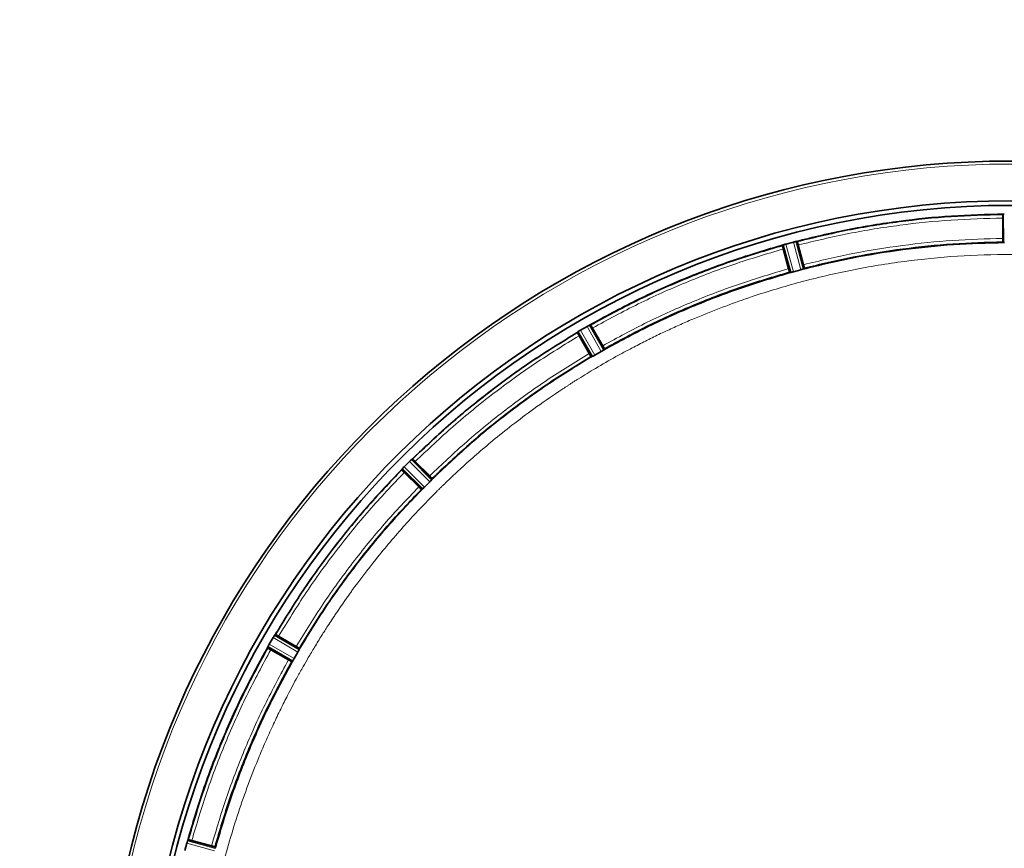
# Model space of a CAD drawing. Units: millimetres. Extents: x 157 to 7540, y 255 to 4816.
# Drawn here: x 4281 to 4549, y 1216 to 1442 of the extents above; entities that cross this region are included whole.
import ezdxf

# ---------------------------------------------------------------- set-up
doc = ezdxf.new("R2010")
doc.units = ezdxf.units.MM

msp = doc.modelspace()

# ---------------------------------------------------------------- linework, layer by layer
at = {"color": 7, "linetype": 'Continuous', "lineweight": 35}
for p, q in [((4549.09, 1382.06), (4549.09, 1387.62)), ((4549.13, 1388.62), (4549.16, 1388.66)), ((4549.16, 1388.66), (4549.2, 1380.96)), ((4549.46, 1388.7), (4549.4, 1388.7)), ((4489.01, 1380.15), (4489.03, 1380.21)), ((4489.03, 1380.21), (4491.06, 1372.77)), ((4490.68, 1373.81), (4489.24, 1379.18)), ((4489.31, 1380.32), (4489.25, 1380.3)), ((4492, 1381.08), (4489.98, 1380.54)), ((4492, 1381.08), (4492, 1381.08)), ((4492.75, 1381.24), (4492.69, 1381.23)), ((4492.99, 1381.27), (4494.95, 1373.82)), ((4493.03, 1381.23), (4492.99, 1381.27)), ((4494.76, 1374.9), (4493.32, 1380.27)), ((4549.18, 1380.96), (4549.11, 1381.06)), ((4494, 1373.5), (4492.04, 1372.98)), ((4494.98, 1373.93), (4494.94, 1373.81)), ((4491.05, 1372.77), (4490.96, 1372.85)), ((4492.03, 1372.97), (4492.04, 1372.98)), ((4435.78, 1358.09), (4433.97, 1357.04)), ((4436.46, 1358.44), (4436.4, 1358.41)), ((4436.69, 1358.52), (4440.51, 1351.83)), ((4436.74, 1358.5), (4436.69, 1358.52)), ((4440.05, 1352.84), (4437.27, 1357.65)), ((4433.13, 1356.42), (4433.14, 1356.47)), ((4433.14, 1356.47), (4437.02, 1349.82)), ((4433.38, 1356.66), (4433.33, 1356.62)), ((4436.38, 1350.72), (4433.6, 1355.54)), ((4437.02, 1349.82), (4436.91, 1349.87)), ((4437.3, 1349.94), (4437.3, 1349.94)), ((4439.67, 1351.28), (4437.92, 1350.27)), ((4440.26, 1351.65), (4440.27, 1351.66)), ((4440.52, 1351.96), (4440.51, 1351.83)), ((4387.43, 1321.33), (4385.94, 1319.85)), ((4388, 1321.84), (4387.95, 1321.8)), ((4388.19, 1321.99), (4393.61, 1316.51)), ((4388.24, 1321.98), (4388.19, 1321.99)), ((4392.91, 1317.36), (4388.98, 1321.29)), ((4385.29, 1319.09), (4390.76, 1313.67)), ((4385.3, 1319.03), (4385.29, 1319.09)), ((4385.48, 1319.33), (4385.44, 1319.28)), ((4389.91, 1314.37), (4385.98, 1318.3)), ((4392.94, 1315.76), (4391.51, 1314.33)), ((4393.42, 1316.27), (4393.42, 1316.28)), ((4393.59, 1316.63), (4393.61, 1316.51)), ((4390.76, 1313.67), (4390.65, 1313.69)), ((4391, 1313.85), (4391, 1313.86)), ((4350.24, 1273.31), (4349.19, 1271.49)), ((4350.65, 1273.95), (4350.62, 1273.9)), ((4350.8, 1274.14), (4357.46, 1270.26)), ((4350.86, 1274.14), (4350.8, 1274.14)), ((4356.55, 1270.89), (4351.74, 1273.67)), ((4348.75, 1270.59), (4355.44, 1266.77)), ((4348.78, 1270.54), (4348.75, 1270.59)), ((4348.87, 1270.87), (4348.84, 1270.81)), ((4354.44, 1267.23), (4349.63, 1270.01)), ((4357, 1269.36), (4355.99, 1267.61)), ((4357.33, 1269.97), (4357.34, 1269.98)), ((4357.4, 1270.36), (4357.46, 1270.26)), ((4355.44, 1266.77), (4355.32, 1266.76)), ((4355.62, 1267.01), (4355.62, 1267.02)), ((4326.98, 1218.03), (4326.95, 1217.96)), ((4327.12, 1218.26), (4327.07, 1218.25)), ((4327.07, 1218.25), (4334.5, 1216.22)), ((4333.47, 1216.6), (4328.1, 1218.04)), ((4326.74, 1217.3), (4326.2, 1215.28)), ((4334.43, 1216.32), (4334.51, 1216.23))]:
    msp.add_line(p, q, dxfattribs=at)
at = {"color": 8, "linetype": 'Continuous', "lineweight": 18}
for p, q in [((4489.31, 1380.32), (4491.36, 1372.82)), ((4489.98, 1380.54), (4492.04, 1372.98)), ((4494, 1373.5), (4492, 1381.08)), ((4494.66, 1373.7), (4492.69, 1381.23)), ((4439.67, 1351.28), (4435.78, 1358.09)), ((4440.26, 1351.65), (4436.4, 1358.41)), ((4433.38, 1356.66), (4437.3, 1349.94)), ((4433.97, 1357.04), (4437.92, 1350.27)), ((4385.94, 1319.85), (4391.51, 1314.33)), ((4392.94, 1315.76), (4387.43, 1321.33)), ((4393.42, 1316.27), (4387.95, 1321.8)), ((4385.48, 1319.33), (4391, 1313.86)), ((4357, 1269.36), (4350.24, 1273.31)), ((4357.33, 1269.97), (4350.62, 1273.9)), ((4348.87, 1270.87), (4355.62, 1267.02)), ((4349.19, 1271.49), (4355.99, 1267.61)), ((4334.46, 1215.91), (4326.95, 1217.96)), ((4334.3, 1215.24), (4326.74, 1217.3))]:
    msp.add_line(p, q, dxfattribs=at)
at = {"color": 7, "linetype": 'Continuous', "lineweight": 35}
for centre, radius, start, end in [((4281.21, 1156.07), 630, 311.14126, 90), ((4551.21, 1156.07), 247.06, 285, 255), ((4551.21, 1156.07), 236.24, 270.9702, 269.0298), ((4551.21, 1156.07), 235, 270.9753, 269.0247)]:
    msp.add_arc(centre, radius, start, end, dxfattribs=at)
at = {"color": 8, "linetype": 'Continuous', "lineweight": 18}
msp.add_arc((4551.21, 1156.07), 246.24, 285, 255, dxfattribs=at)
at = {"color": 7, "linetype": 'Continuous', "lineweight": 35}
for points in [[(4492.74, 1381.24), (4497.38, 1382.35), (4506.66, 1384.59), (4520.81, 1386.84), (4535.06, 1388.33), (4544.61, 1388.57), (4549.38, 1388.7)], [(4549.11, 1388.62), (4544.39, 1388.49), (4534.93, 1388.24), (4520.82, 1386.76), (4506.81, 1384.54), (4497.62, 1382.33), (4493.02, 1381.23)], [(4549.48, 1380.92), (4544.86, 1380.81), (4535.62, 1380.57), (4521.83, 1379.13), (4508.13, 1376.95), (4499.15, 1374.79), (4494.66, 1373.7)], [(4549.11, 1381.06), (4544.55, 1380.94), (4535.43, 1380.69), (4521.81, 1379.26), (4508.29, 1377.12), (4499.41, 1374.99), (4494.98, 1373.93)]]:
    msp.add_open_spline(points, degree=3, dxfattribs=at)
at = {"color": 8, "linetype": 'Continuous', "lineweight": 18}
for points, knots in [([(4549.09, 1387.62), (4544.39, 1387.49), (4535, 1387.24), (4520.97, 1385.77), (4507.04, 1383.56), (4497.9, 1381.37), (4493.32, 1380.27)], [0, 0, 0, 0, 0.250118, 0.5, 0.749878, 1, 1, 1, 1]), ([(4494.76, 1374.9), (4499.22, 1375.97), (4508.12, 1378.1), (4521.69, 1380.25), (4535.36, 1381.69), (4544.51, 1381.94), (4549.09, 1382.06)], [0, 0, 0, 0, 0.2501171, 0.5, 0.7498779, 1, 1, 1, 1]), ([(4489.24, 1379.18), (4484.73, 1377.84), (4475.72, 1375.17), (4462.55, 1370.11), (4449.66, 1364.38), (4441.4, 1359.89), (4437.27, 1357.65)], [0, 0, 0, 0, 0.250118, 0.5, 0.749878, 1, 1, 1, 1]), ([(4772.84, 1156.07), (4772.83, 1157.19), (4772.82, 1159.67), (4772.72, 1163.72), (4772.53, 1168.01), (4772.25, 1172.31), (4771.92, 1176.37), (4771.29, 1182.61), (4770.57, 1187.95), (4769.84, 1192.4), (4769.61, 1193.78), (4769.36, 1195.16), (4769.11, 1196.54), (4768.85, 1197.92), (4768.58, 1199.29), (4768.25, 1200.94), (4767.78, 1203.17), (4767.09, 1206.26), (4766.21, 1209.89), (4765.27, 1213.51), (4764.45, 1216.5), (4763.82, 1218.66), (4763.42, 1219.99), (4763.13, 1220.95), (4762.82, 1221.94), (4762.37, 1223.4), (4761.64, 1225.64), (4760.58, 1228.8), (4759.54, 1231.7), (4758.71, 1233.93), (4758.23, 1235.21), (4757.71, 1236.55), (4757.16, 1237.95), (4756.58, 1239.4), (4755.72, 1241.49), (4754.57, 1244.19), (4753.13, 1247.44), (4751.66, 1250.63), (4750.16, 1253.75), (4748.63, 1256.8), (4746.89, 1260.15), (4744.58, 1264.4), (4741.83, 1269.19), (4739.07, 1273.68), (4737.35, 1276.37), (4736.52, 1277.64), (4736.29, 1277.98), (4736.08, 1278.3), (4735.88, 1278.61), (4735.68, 1278.91), (4733.95, 1281.5), (4730.76, 1286.07), (4726.11, 1292.25), (4721.84, 1297.55), (4718, 1302.04), (4714.68, 1305.75), (4712.39, 1308.19), (4711.01, 1309.63), (4710.38, 1310.29), (4709.79, 1310.89), (4709.25, 1311.44), (4708.76, 1311.94), (4708.33, 1312.37), (4705.19, 1315.52), (4699.15, 1321.24), (4690.23, 1328.8), (4683.83, 1333.68), (4680.28, 1336.23), (4679.3, 1336.93), (4678.32, 1337.62), (4677.33, 1338.31), (4676.34, 1338.99), (4675.34, 1339.67), (4674.31, 1340.37), (4673.03, 1341.22), (4671.26, 1342.37), (4668.8, 1343.94), (4665.94, 1345.7), (4663.08, 1347.4), (4660.56, 1348.84), (4658.41, 1350.05), (4656.45, 1351.12), (4654.47, 1352.17), (4652.22, 1353.34), (4649.71, 1354.61), (4647.04, 1355.91), (4644.33, 1357.19), (4641.59, 1358.43), (4638.82, 1359.65), (4634.03, 1361.67), (4626.9, 1364.45), (4617.04, 1367.78), (4606.21, 1370.87), (4594.91, 1373.45), (4583.23, 1375.48), (4574.39, 1376.53), (4568.2, 1377.05), (4564.89, 1377.28), (4561.54, 1377.46), (4558.14, 1377.6), (4554.69, 1377.68), (4547.54, 1377.73), (4536.7, 1377.38), (4522.26, 1375.96), (4507.94, 1373.59), (4494.09, 1370.36), (4480.2, 1366.18), (4469.89, 1362.32), (4462.71, 1359.27), (4459.03, 1357.63), (4455.36, 1355.91), (4451.69, 1354.11), (4447.78, 1352.1), (4443.23, 1349.64), (4438.38, 1346.85), (4434.74, 1344.64), (4432.7, 1343.35), (4431.94, 1342.87), (4431.21, 1342.4), (4430.52, 1341.95), (4429.86, 1341.52), (4429.24, 1341.11), (4428.65, 1340.72), (4425.97, 1338.94), (4421.49, 1335.82), (4415.52, 1331.35), (4410.32, 1327.19), (4405.73, 1323.29), (4401.75, 1319.74), (4399.03, 1317.19), (4397.45, 1315.68), (4396.76, 1315.01), (4396.12, 1314.39), (4395.53, 1313.81), (4395, 1313.28), (4391.78, 1310.08), (4386.04, 1304.01), (4378.48, 1295.08), (4373.6, 1288.69), (4371.04, 1285.14), (4370.34, 1284.16), (4369.65, 1283.18), (4368.96, 1282.19), (4368.28, 1281.2), (4367.61, 1280.2), (4366.93, 1279.19), (4366.09, 1277.94), (4364.95, 1276.19), (4363.37, 1273.71), (4361.61, 1270.86), (4359.92, 1268.01), (4358.37, 1265.31), (4356.94, 1262.76), (4355.53, 1260.14), (4354, 1257.22), (4352.26, 1253.77), (4350.33, 1249.74), (4348.37, 1245.42), (4344.97, 1237.46), (4340.61, 1225.74), (4336.08, 1210.15), (4333.49, 1198), (4332.17, 1189.91), (4331.53, 1185.47), (4330.94, 1180.74), (4330.42, 1175.6), (4330.03, 1170.38), (4329.76, 1165.4), (4329.61, 1160.6), (4329.59, 1157.57), (4329.58, 1156.16)], [0, 0, 0, 0, 0.004843, 0.010664, 0.017463, 0.023379, 0.029204, 0.035028, 0.05041, 0.052424, 0.054439, 0.056453, 0.058468, 0.060482, 0.062496, 0.064482, 0.067749, 0.072299, 0.078131, 0.083864, 0.088381, 0.0915, 0.09356, 0.094395, 0.095829, 0.098018, 0.100963, 0.106007, 0.112367, 0.11425, 0.116224, 0.118288, 0.120442, 0.122687, 0.125022, 0.130202, 0.135314, 0.140357, 0.145332, 0.150238, 0.155075, 0.161563, 0.171107, 0.178883, 0.184263, 0.184866, 0.185445, 0.186002, 0.186534, 0.187043, 0.187529, 0.199952, 0.211059, 0.220848, 0.22932, 0.236475, 0.242313, 0.243739, 0.245058, 0.246269, 0.247372, 0.248368, 0.249257, 0.250038, 0.267539, 0.28504, 0.300442, 0.302171, 0.3039, 0.305629, 0.307358, 0.309087, 0.310816, 0.312544, 0.314447, 0.317456, 0.321649, 0.327025, 0.331897, 0.336007, 0.339525, 0.34253, 0.345631, 0.349193, 0.353453, 0.357733, 0.362034, 0.366355, 0.370696, 0.375058, 0.388756, 0.403692, 0.419867, 0.437281, 0.45363, 0.470939, 0.475631, 0.48039, 0.485214, 0.490104, 0.495059, 0.500081, 0.520914, 0.541748, 0.562582, 0.583416, 0.602986, 0.625082, 0.630823, 0.636607, 0.642433, 0.648302, 0.654214, 0.661358, 0.670584, 0.678347, 0.6797, 0.680996, 0.682236, 0.68342, 0.684547, 0.685618, 0.686632, 0.68759, 0.699466, 0.710181, 0.719735, 0.728129, 0.736153, 0.74272, 0.7442, 0.745579, 0.746859, 0.748039, 0.749119, 0.750099, 0.7676, 0.785102, 0.800503, 0.802232, 0.803961, 0.80569, 0.807419, 0.809148, 0.810877, 0.812606, 0.814397, 0.81737, 0.821592, 0.827062, 0.831832, 0.835867, 0.840485, 0.844425, 0.848665, 0.854687, 0.861103, 0.867913, 0.875117, 0.898427, 0.921737, 0.945038, 0.951899, 0.957053, 0.964377, 0.972456, 0.979313, 0.986904, 0.99395, 1, 1, 1, 1]), ([(4440.05, 1352.84), (4444.07, 1355.02), (4452.12, 1359.39), (4464.68, 1364.97), (4477.5, 1369.9), (4486.28, 1372.51), (4490.68, 1373.81)], [0, 0, 0, 0, 0.250117, 0.5, 0.749878, 1, 1, 1, 1]), ([(4388, 1321.84), (4391.46, 1325.13), (4398.38, 1331.71), (4409.51, 1340.73), (4421.11, 1349.15), (4429.25, 1354.13), (4433.33, 1356.62)], [0, 0, 0, 0, 0.25, 0.5, 0.75, 1, 1, 1, 1]), ([(4433.6, 1355.54), (4429.59, 1353.08), (4421.58, 1348.16), (4410.17, 1339.87), (4399.21, 1331), (4392.39, 1324.53), (4388.98, 1321.29)], [0, 0, 0, 0, 0.250118, 0.5, 0.749878, 1, 1, 1, 1]), ([(4392.91, 1317.36), (4396.23, 1320.51), (4402.88, 1326.81), (4413.56, 1335.46), (4424.67, 1343.54), (4432.48, 1348.33), (4436.38, 1350.72)], [0, 0, 0, 0, 0.250117, 0.5, 0.749878, 1, 1, 1, 1]), ([(4437.3, 1349.94), (4433.35, 1347.53), (4425.47, 1342.71), (4414.25, 1334.56), (4403.47, 1325.83), (4396.77, 1319.46), (4393.42, 1316.28)], [0, 0, 0, 0, 0.25, 0.5, 0.75, 1, 1, 1, 1]), ([(4350.65, 1273.95), (4353.14, 1278.02), (4358.13, 1286.17), (4366.55, 1297.76), (4375.57, 1308.9), (4382.15, 1315.82), (4385.44, 1319.28)], [0, 0, 0, 0, 0.25, 0.5, 0.75, 1, 1, 1, 1]), ([(4385.98, 1318.3), (4382.75, 1314.89), (4376.28, 1308.07), (4367.4, 1297.11), (4359.11, 1285.7), (4354.2, 1277.68), (4351.74, 1273.67)], [0, 0, 0, 0, 0.250118, 0.5, 0.749878, 1, 1, 1, 1]), ([(4356.55, 1270.89), (4358.95, 1274.8), (4363.74, 1282.6), (4371.82, 1293.72), (4380.46, 1304.4), (4386.76, 1311.05), (4389.91, 1314.37)], [0, 0, 0, 0, 0.250117, 0.5, 0.749878, 1, 1, 1, 1]), ([(4391, 1313.85), (4387.82, 1310.5), (4381.45, 1303.81), (4372.72, 1293.03), (4364.57, 1281.81), (4359.75, 1273.92), (4357.34, 1269.98)], [0, 0, 0, 0, 0.25, 0.5, 0.75, 1, 1, 1, 1]), ([(4349.63, 1270.01), (4347.38, 1265.88), (4342.9, 1257.61), (4337.16, 1244.73), (4332.11, 1231.56), (4329.44, 1222.55), (4328.1, 1218.04)], [0, 0, 0, 0, 0.250118, 0.5, 0.749878, 1, 1, 1, 1]), ([(4333.47, 1216.6), (4334.77, 1220.99), (4337.38, 1229.77), (4342.3, 1242.6), (4347.89, 1255.15), (4352.25, 1263.2), (4354.44, 1267.23)], [0, 0, 0, 0, 0.250117, 0.5, 0.749878, 1, 1, 1, 1])]:
    msp.add_open_spline(points, degree=3, knots=knots, dxfattribs=at)
at = {"color": 7, "linetype": 'Continuous', "lineweight": 35}
for points, knots in [([(4549.13, 1388.62), (4549.12, 1388.6), (4549.12, 1388.57), (4549.1, 1388.34), (4549.1, 1388.01), (4549.09, 1387.75), (4549.09, 1387.62)], [0, 0, 0, 0, 0.252447, 0.500007, 0.747593, 1, 1, 1, 1]), ([(4549.4, 1388.7), (4549.34, 1388.69), (4549.21, 1388.68), (4549.18, 1388.67), (4549.16, 1388.66)], [0, 0, 0, 0, 0.435188, 1, 1, 1, 1]), ([(4549.09, 1382.06), (4549.09, 1381.93), (4549.1, 1381.66), (4549.1, 1381.34), (4549.12, 1381.1), (4549.12, 1381.07), (4549.13, 1381.06)], [0, 0, 0, 0, 0.2524412, 0.4999972, 0.7475771, 1, 1, 1, 1]), ([(4436.46, 1358.43), (4440.66, 1360.72), (4449.04, 1365.28), (4462.13, 1371.11), (4475.51, 1376.24), (4484.66, 1378.95), (4489.24, 1380.3)], [0, 0, 0, 0, 0.25, 0.5, 0.75, 1, 1, 1, 1]), ([(4489, 1380.15), (4484.47, 1378.81), (4475.41, 1376.12), (4462.16, 1371.04), (4449.2, 1365.26), (4440.89, 1360.76), (4436.74, 1358.5)], [0, 0, 0, 0, 0.25, 0.5, 0.75, 1, 1, 1, 1]), ([(4489.01, 1380.15), (4489.01, 1380.14), (4489.01, 1380.11), (4489.06, 1379.88), (4489.14, 1379.56), (4489.2, 1379.31), (4489.24, 1379.18)], [0, 0, 0, 0, 0.252447, 0.500007, 0.747593, 1, 1, 1, 1]), ([(4489.25, 1380.3), (4489.2, 1380.28), (4489.07, 1380.24), (4489.04, 1380.22), (4489.03, 1380.21)], [0, 0, 0, 0, 0.4352555, 1, 1, 1, 1]), ([(4489.31, 1380.32), (4489.41, 1380.36), (4489.6, 1380.43), (4489.85, 1380.5), (4489.98, 1380.54)], [0, 0, 0, 0, 0.500037, 1, 1, 1, 1]), ([(4492, 1381.08), (4492.13, 1381.11), (4492.38, 1381.17), (4492.58, 1381.21), (4492.69, 1381.23)], [0, 0, 0, 0, 0.499982, 1, 1, 1, 1]), ([(4492.99, 1381.27), (4492.97, 1381.27), (4492.94, 1381.27), (4492.81, 1381.25), (4492.75, 1381.24)], [0, 0, 0, 0, 0.554677, 1, 1, 1, 1]), ([(4493.32, 1380.27), (4493.29, 1380.4), (4493.22, 1380.65), (4493.13, 1380.97), (4493.06, 1381.19), (4493.04, 1381.22), (4493.03, 1381.23)], [0, 0, 0, 0, 0.252407, 0.499993, 0.747553, 1, 1, 1, 1]), ([(4549.2, 1380.96), (4549.2, 1380.95), (4549.22, 1380.95), (4549.31, 1380.93), (4549.43, 1380.93), (4549.5, 1380.92)], [0, 0, 0, 0, 0.298875, 0.565414, 1, 1, 1, 1]), ([(4490.68, 1373.81), (4490.71, 1373.68), (4490.78, 1373.43), (4490.87, 1373.12), (4490.94, 1372.89), (4490.96, 1372.87), (4490.97, 1372.85)], [0, 0, 0, 0, 0.252441, 0.499997, 0.747577, 1, 1, 1, 1]), ([(4494, 1373.5), (4494.12, 1373.54), (4494.37, 1373.61), (4494.56, 1373.67), (4494.66, 1373.7)], [0, 0, 0, 0, 0.499867, 1, 1, 1, 1]), ([(4494.66, 1373.7), (4494.73, 1373.73), (4494.84, 1373.76), (4494.93, 1373.8), (4494.94, 1373.81), (4494.95, 1373.82)], [0, 0, 0, 0, 0.434629, 0.701158, 1, 1, 1, 1]), ([(4494.99, 1373.93), (4494.99, 1373.95), (4494.99, 1373.98), (4494.94, 1374.21), (4494.86, 1374.52), (4494.8, 1374.78), (4494.76, 1374.9)], [0, 0, 0, 0, 0.252423, 0.500003, 0.747559, 1, 1, 1, 1]), ([(4491.35, 1372.82), (4486.92, 1371.51), (4478.05, 1368.89), (4465.11, 1363.92), (4452.44, 1358.28), (4444.32, 1353.86), (4440.27, 1351.66)], [0, 0, 0, 0, 0.25, 0.5, 0.75, 1, 1, 1, 1]), ([(4490.96, 1372.85), (4486.59, 1371.55), (4477.84, 1368.96), (4465.06, 1364.05), (4452.55, 1358.48), (4444.53, 1354.13), (4440.52, 1351.96)], [0, 0, 0, 0, 0.25, 0.5, 0.75, 1, 1, 1, 1]), ([(4491.06, 1372.77), (4491.07, 1372.77), (4491.08, 1372.77), (4491.18, 1372.78), (4491.28, 1372.8), (4491.35, 1372.82)], [0, 0, 0, 0, 0.308344, 0.58172, 1, 1, 1, 1]), ([(4491.36, 1372.82), (4491.46, 1372.84), (4491.66, 1372.88), (4491.91, 1372.94), (4492.03, 1372.97)], [0, 0, 0, 0, 0.506176, 1, 1, 1, 1]), ([(4435.78, 1358.09), (4435.9, 1358.15), (4436.13, 1358.28), (4436.31, 1358.36), (4436.4, 1358.41)], [0, 0, 0, 0, 0.499982, 1, 1, 1, 1]), ([(4436.69, 1358.52), (4436.67, 1358.52), (4436.64, 1358.52), (4436.52, 1358.46), (4436.46, 1358.44)], [0, 0, 0, 0, 0.561112, 1, 1, 1, 1]), ([(4437.27, 1357.65), (4437.2, 1357.77), (4437.07, 1357.99), (4436.9, 1358.27), (4436.77, 1358.47), (4436.75, 1358.49), (4436.74, 1358.5)], [0, 0, 0, 0, 0.252407, 0.499993, 0.747553, 1, 1, 1, 1]), ([(4433.13, 1356.42), (4429.1, 1353.95), (4421.04, 1349.01), (4409.56, 1340.67), (4398.53, 1331.74), (4391.67, 1325.23), (4388.24, 1321.97)], [0, 0, 0, 0, 0.25, 0.5, 0.75, 1, 1, 1, 1]), ([(4433.13, 1356.42), (4433.14, 1356.41), (4433.14, 1356.37), (4433.25, 1356.17), (4433.41, 1355.88), (4433.54, 1355.65), (4433.6, 1355.54)], [0, 0, 0, 0, 0.2524466, 0.5000065, 0.7475929, 1, 1, 1, 1]), ([(4433.33, 1356.62), (4433.28, 1356.59), (4433.17, 1356.51), (4433.15, 1356.49), (4433.14, 1356.47)], [0, 0, 0, 0, 0.43859, 1, 1, 1, 1]), ([(4433.38, 1356.66), (4433.47, 1356.72), (4433.63, 1356.84), (4433.85, 1356.97), (4433.97, 1357.04)], [0, 0, 0, 0, 0.500037, 1, 1, 1, 1]), ([(4440.52, 1351.96), (4440.51, 1351.97), (4440.5, 1352), (4440.4, 1352.21), (4440.24, 1352.5), (4440.11, 1352.72), (4440.05, 1352.84)], [0, 0, 0, 0, 0.252423, 0.500003, 0.747559, 1, 1, 1, 1]), ([(4436.91, 1349.87), (4433.02, 1347.49), (4425.24, 1342.72), (4414.17, 1334.67), (4403.52, 1326.05), (4396.9, 1319.77), (4393.59, 1316.63)], [0, 0, 0, 0, 0.25, 0.5, 0.75, 1, 1, 1, 1]), ([(4436.38, 1350.72), (4436.45, 1350.61), (4436.58, 1350.38), (4436.75, 1350.1), (4436.88, 1349.91), (4436.9, 1349.89), (4436.91, 1349.88)], [0, 0, 0, 0, 0.252441, 0.499997, 0.747577, 1, 1, 1, 1]), ([(4437.02, 1349.82), (4437.03, 1349.82), (4437.05, 1349.82), (4437.13, 1349.86), (4437.23, 1349.91), (4437.3, 1349.94)], [0, 0, 0, 0, 0.304136, 0.574698, 1, 1, 1, 1]), ([(4437.3, 1349.94), (4437.39, 1349.99), (4437.58, 1350.08), (4437.8, 1350.21), (4437.92, 1350.27)], [0, 0, 0, 0, 0.500107, 1, 1, 1, 1]), ([(4439.67, 1351.28), (4439.78, 1351.35), (4440, 1351.48), (4440.17, 1351.6), (4440.26, 1351.65)], [0, 0, 0, 0, 0.499891, 1, 1, 1, 1]), ([(4440.27, 1351.66), (4440.32, 1351.69), (4440.42, 1351.76), (4440.49, 1351.81), (4440.5, 1351.83), (4440.51, 1351.83)], [0, 0, 0, 0, 0.42572, 0.696119, 1, 1, 1, 1]), ([(4385.48, 1319.33), (4385.54, 1319.41), (4385.68, 1319.57), (4385.86, 1319.75), (4385.94, 1319.85)], [0, 0, 0, 0, 0.5000369, 1, 1, 1, 1]), ([(4387.43, 1321.33), (4387.52, 1321.42), (4387.71, 1321.6), (4387.87, 1321.73), (4387.95, 1321.8)], [0, 0, 0, 0, 0.499982, 1, 1, 1, 1]), ([(4388.19, 1321.99), (4388.17, 1321.98), (4388.14, 1321.97), (4388.04, 1321.88), (4388, 1321.84)], [0, 0, 0, 0, 0.561317, 1, 1, 1, 1]), ([(4388.98, 1321.29), (4388.88, 1321.39), (4388.69, 1321.57), (4388.46, 1321.8), (4388.28, 1321.95), (4388.26, 1321.97), (4388.24, 1321.98)], [0, 0, 0, 0, 0.2524071, 0.4999935, 0.7475534, 1, 1, 1, 1]), ([(4385.3, 1319.03), (4382.05, 1315.6), (4375.54, 1308.74), (4366.61, 1297.72), (4358.27, 1286.24), (4353.33, 1278.17), (4350.86, 1274.14)], [0, 0, 0, 0, 0.25, 0.5, 0.75, 1, 1, 1, 1]), ([(4385.44, 1319.28), (4385.4, 1319.23), (4385.31, 1319.13), (4385.3, 1319.1), (4385.29, 1319.09)], [0, 0, 0, 0, 0.4386831, 1, 1, 1, 1]), ([(4385.3, 1319.03), (4385.31, 1319.02), (4385.32, 1318.99), (4385.48, 1318.82), (4385.71, 1318.58), (4385.89, 1318.4), (4385.98, 1318.3)], [0, 0, 0, 0, 0.252447, 0.500007, 0.747593, 1, 1, 1, 1]), ([(4393.59, 1316.63), (4393.58, 1316.64), (4393.57, 1316.67), (4393.41, 1316.85), (4393.18, 1317.08), (4393, 1317.27), (4392.91, 1317.36)], [0, 0, 0, 0, 0.252423, 0.500003, 0.747559, 1, 1, 1, 1]), ([(4392.94, 1315.76), (4393.03, 1315.86), (4393.22, 1316.04), (4393.35, 1316.2), (4393.42, 1316.27)], [0, 0, 0, 0, 0.4998934, 1, 1, 1, 1]), ([(4393.42, 1316.28), (4393.47, 1316.33), (4393.55, 1316.42), (4393.6, 1316.49), (4393.61, 1316.5), (4393.61, 1316.51)], [0, 0, 0, 0, 0.4257186, 0.6961372, 1, 1, 1, 1]), ([(4390.65, 1313.69), (4387.51, 1310.38), (4381.23, 1303.76), (4372.61, 1293.11), (4364.56, 1282.03), (4359.79, 1274.25), (4357.4, 1270.36)], [0, 0, 0, 0, 0.25, 0.5, 0.75, 1, 1, 1, 1]), ([(4389.91, 1314.37), (4390.01, 1314.28), (4390.19, 1314.09), (4390.43, 1313.87), (4390.6, 1313.71), (4390.63, 1313.7), (4390.65, 1313.69)], [0, 0, 0, 0, 0.252441, 0.499997, 0.747577, 1, 1, 1, 1]), ([(4390.76, 1313.67), (4390.77, 1313.67), (4390.79, 1313.67), (4390.86, 1313.73), (4390.95, 1313.81), (4391, 1313.85)], [0, 0, 0, 0, 0.303885, 0.57431, 1, 1, 1, 1]), ([(4391, 1313.86), (4391.08, 1313.93), (4391.23, 1314.06), (4391.42, 1314.24), (4391.51, 1314.33)], [0, 0, 0, 0, 0.500107, 1, 1, 1, 1]), ([(4350.24, 1273.31), (4350.3, 1273.42), (4350.44, 1273.64), (4350.56, 1273.81), (4350.62, 1273.9)], [0, 0, 0, 0, 0.499982, 1, 1, 1, 1]), ([(4350.8, 1274.14), (4350.79, 1274.13), (4350.76, 1274.11), (4350.69, 1274), (4350.65, 1273.95)], [0, 0, 0, 0, 0.56141, 1, 1, 1, 1]), ([(4351.74, 1273.67), (4351.63, 1273.74), (4351.4, 1273.87), (4351.11, 1274.03), (4350.9, 1274.13), (4350.87, 1274.14), (4350.86, 1274.14)], [0, 0, 0, 0, 0.252407, 0.499993, 0.747553, 1, 1, 1, 1]), ([(4326.98, 1218.04), (4328.33, 1222.61), (4331.04, 1231.77), (4336.17, 1245.15), (4342, 1258.23), (4346.56, 1266.62), (4348.84, 1270.81)], [0, 0, 0, 0, 0.25, 0.5, 0.75, 1, 1, 1, 1]), ([(4348.78, 1270.54), (4346.52, 1266.39), (4342.01, 1258.08), (4336.24, 1245.12), (4331.16, 1231.87), (4328.47, 1222.81), (4327.13, 1218.27)], [0, 0, 0, 0, 0.25, 0.5, 0.75, 1, 1, 1, 1]), ([(4348.84, 1270.81), (4348.82, 1270.76), (4348.76, 1270.64), (4348.75, 1270.61), (4348.75, 1270.59)], [0, 0, 0, 0, 0.438887, 1, 1, 1, 1]), ([(4348.78, 1270.54), (4348.79, 1270.53), (4348.81, 1270.51), (4349.01, 1270.38), (4349.28, 1270.21), (4349.51, 1270.08), (4349.63, 1270.01)], [0, 0, 0, 0, 0.252447, 0.500007, 0.747593, 1, 1, 1, 1]), ([(4348.87, 1270.87), (4348.91, 1270.97), (4349, 1271.15), (4349.13, 1271.38), (4349.19, 1271.49)], [0, 0, 0, 0, 0.500037, 1, 1, 1, 1]), ([(4357.4, 1270.36), (4357.39, 1270.38), (4357.37, 1270.4), (4357.17, 1270.53), (4356.89, 1270.7), (4356.67, 1270.83), (4356.55, 1270.89)], [0, 0, 0, 0, 0.252423, 0.500003, 0.747559, 1, 1, 1, 1]), ([(4357, 1269.36), (4357.07, 1269.47), (4357.19, 1269.7), (4357.29, 1269.88), (4357.33, 1269.97)], [0, 0, 0, 0, 0.499893, 1, 1, 1, 1]), ([(4357.34, 1269.98), (4357.37, 1270.04), (4357.42, 1270.15), (4357.45, 1270.23), (4357.45, 1270.25), (4357.46, 1270.26)], [0, 0, 0, 0, 0.425331, 0.695886, 1, 1, 1, 1]), ([(4355.32, 1266.76), (4353.15, 1262.75), (4348.8, 1254.73), (4343.23, 1242.22), (4338.32, 1229.44), (4335.72, 1220.69), (4334.43, 1216.32)], [0, 0, 0, 0, 0.25, 0.5, 0.75, 1, 1, 1, 1]), ([(4355.62, 1267.01), (4353.41, 1262.95), (4349, 1254.84), (4343.35, 1242.17), (4338.39, 1229.22), (4335.77, 1220.36), (4334.46, 1215.93)], [0, 0, 0, 0, 0.25, 0.5, 0.75, 1, 1, 1, 1]), ([(4354.44, 1267.23), (4354.55, 1267.17), (4354.78, 1267.03), (4355.07, 1266.88), (4355.28, 1266.77), (4355.31, 1266.76), (4355.32, 1266.76)], [0, 0, 0, 0, 0.252441, 0.499997, 0.747577, 1, 1, 1, 1]), ([(4355.44, 1266.77), (4355.45, 1266.77), (4355.46, 1266.78), (4355.52, 1266.86), (4355.58, 1266.95), (4355.62, 1267.01)], [0, 0, 0, 0, 0.3039028, 0.5743087, 1, 1, 1, 1]), ([(4355.62, 1267.02), (4355.68, 1267.1), (4355.79, 1267.27), (4355.93, 1267.5), (4355.99, 1267.61)], [0, 0, 0, 0, 0.500109, 1, 1, 1, 1]), ([(4326.74, 1217.3), (4326.78, 1217.43), (4326.85, 1217.67), (4326.92, 1217.87), (4326.95, 1217.96)], [0, 0, 0, 0, 0.499982, 1, 1, 1, 1]), ([(4327.07, 1218.25), (4327.06, 1218.23), (4327.04, 1218.21), (4327, 1218.08), (4326.98, 1218.03)], [0, 0, 0, 0, 0.564739, 1, 1, 1, 1]), ([(4328.1, 1218.04), (4327.97, 1218.07), (4327.72, 1218.14), (4327.4, 1218.22), (4327.17, 1218.27), (4327.14, 1218.27), (4327.12, 1218.26)], [0, 0, 0, 0, 0.252407, 0.499993, 0.747553, 1, 1, 1, 1]), ([(4334.42, 1216.31), (4334.41, 1216.32), (4334.38, 1216.33), (4334.16, 1216.41), (4333.85, 1216.5), (4333.59, 1216.57), (4333.47, 1216.6)], [0, 0, 0, 0, 0.252423, 0.500003, 0.747559, 1, 1, 1, 1]), ([(4334.46, 1215.93), (4334.47, 1215.99), (4334.5, 1216.1), (4334.51, 1216.19), (4334.5, 1216.21), (4334.5, 1216.22)], [0, 0, 0, 0, 0.418304, 0.691675, 1, 1, 1, 1])]:
    msp.add_open_spline(points, degree=3, knots=knots, dxfattribs=at)

doc.saveas('drawing.dxf')
